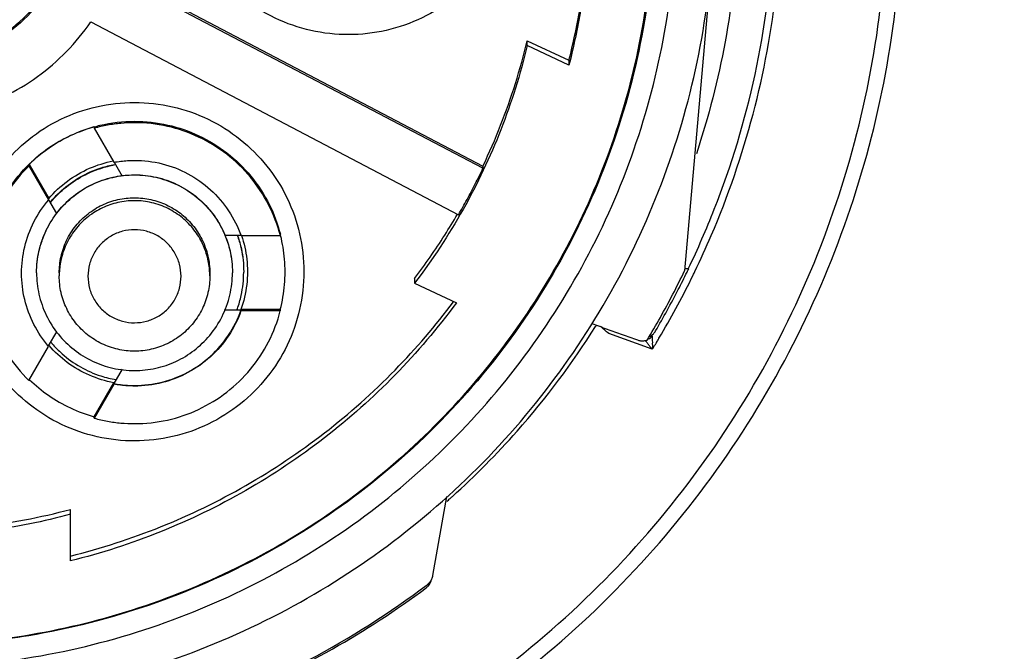
# Model space of a CAD drawing. Units: inches. Extents: x 1.2 to 15.8, y 0.3 to 10.5.
# Drawn here: x 13.3 to 13.6, y 6.4 to 6.5 of the extents above; entities that cross this region are included whole.
import ezdxf

# ---------------------------------------------------------------- set-up
doc = ezdxf.new("R2010")
doc.units = ezdxf.units.IN
doc.header["$LTSCALE"] = 0.935
doc.header["$MEASUREMENT"] = 0
doc.layers.get('0').update_dxf_attribs({"linetype": 'CONTINUOUS'})
doc.styles.get("Standard").update_dxf_attribs({"font": 'txt', "width": 0.8})
doc.dimstyles.new('DIMSTYLE_1', dxfattribs={"dimtxt": 0.1, "dimasz": 0.1875, "dimexe": 0.18, "dimexo": 0.0625, "dimgap": 0.09, "dimtad": 0, "dimtih": 1, "dimtoh": 1, "dimdec": 3, "dimlfac": 2, "dimzin": 4, "dimdsep": 46, "dimtxsty": 'STANDARD', "dimblk": 'CLOSED', "dimblk1": 'CLOSED', "dimblk2": 'CLOSED', "dimcen": 0.09, "dimadec": 0, "dimazin": 0, "dimtp": 0.005, "dimtm": 0.005, "dimtfac": 1, "dimtdec": 3, "dimtofl": 0, "dimtmove": 0, "dimatfit": 3, "dimldrblk": 'CLOSED', "dimfxl": 1, "dimtolj": 1, "dimtzin": 4, "dimarcsym": 0})

# ---------------------------------------------------------------- blocks, each defined once
blk = doc.blocks.new('_CLOSED')
at = {"color": 0, "linetype": 'BYBLOCK'}
for p, q in [((0, 0), (-1, 0.1667)), ((-1, 0.1667), (-1, -0.1667)), ((-1, -0.1667), (0, 0)), ((-1, 0), (0, 0))]:
    blk.add_line(p, q, dxfattribs=at)
blk = doc.blocks.new('*D20')
at = {"color": 2, "linetype": 'CONTINUOUS'}
for p, q in [((12.89431, 6.96266), (12.89431, 5.20713)), ((12.89431, 6.96266), (12.89431, 5.20713)), ((12.89431, 5.26963), (12.58431, 5.26963)), ((12.89431, 5.26963), (12.90051, 5.26963)), ((12.90051, 5.26963), (13.24865, 5.26963))]:
    blk.add_line(p, q, dxfattribs=at)
at = {"color": 2, "linetype": 'CONTINUOUS', "xscale": 0.1875, "yscale": 0.1875, "zscale": 0.1875}
blk.add_blockref('_CLOSED', (12.89431, 5.26963), dxfattribs=at)
at = {"color": 2, "linetype": 'CONTINUOUS', "xscale": 0.1875, "yscale": 0.1875, "zscale": 0.1875, "rotation": 180}
blk.add_blockref('_CLOSED', (12.89431, 5.26963), dxfattribs=at)
at = {"color": 2, "linetype": 'CONTINUOUS'}
for s, width, p in [('0%%d%%p10%%d SHAFT END MARK (OR KEY) ', 0.803226, (13.29865, 5.21963)), ('ORIENTATION FOR ENCODER', 0.8, (13.29865, 5.06963)), ('ABSOLUTE POSITION = 0', 0.8, (13.29865, 4.91963))]:
    blk.add_text(s, height=0.1, dxfattribs=dict(at, width=width)).set_placement(p)

msp = doc.modelspace()

# ---------------------------------------------------------------- linework, layer by layer
at = {"color": 7, "linetype": 'CONTINUOUS'}
for p, q in [((13.3546, 6.53894), (13.45045, 6.48862)), ((13.51011, 6.54111), (13.50312, 6.4612)), ((13.45045, 6.48805), (13.35437, 6.5385)), ((13.34793, 6.52632), (13.44403, 6.47586)), ((13.46203, 6.52142), (13.47293, 6.5163)), ((13.46203, 6.52013), (13.46203, 6.52142)), ((13.47293, 6.51502), (13.46203, 6.52013)), ((13.47293, 6.5163), (13.47293, 6.51502)), ((13.34882, 6.49888), (13.34882, 6.49852)), ((13.34882, 6.49852), (13.35396, 6.48961)), ((13.33177, 6.48904), (13.33691, 6.48014)), ((13.33177, 6.48868), (13.33177, 6.48904)), ((13.33691, 6.47978), (13.33177, 6.48868)), ((13.35403, 6.48965), (13.35615, 6.48597)), ((13.45045, 6.48862), (13.45045, 6.48805)), ((13.33691, 6.48014), (13.33691, 6.48005)), ((13.33905, 6.47622), (13.33697, 6.47981)), ((13.38286, 6.47055), (13.38719, 6.47055)), ((13.38719, 6.47041), (13.39747, 6.47041)), ((13.39747, 6.47041), (13.39747, 6.47077)), ((13.50312, 6.46182), (13.50426, 6.46182)), ((13.33966, 6.46064), (13.33966, 6.45987)), ((13.37903, 6.46064), (13.37903, 6.45987)), ((13.43257, 6.45923), (13.43257, 6.45794)), ((13.43257, 6.45794), (13.44349, 6.45281)), ((13.38718, 6.45087), (13.38282, 6.45087)), ((13.39746, 6.45108), (13.38718, 6.45108)), ((13.38718, 6.451), (13.38718, 6.45108)), ((13.38718, 6.45072), (13.38718, 6.45087)), ((13.39746, 6.45072), (13.38718, 6.45072)), ((13.39746, 6.45108), (13.39746, 6.45072)), ((13.33689, 6.44155), (13.33903, 6.44525)), ((13.49472, 6.44066), (13.48333, 6.44481)), ((13.33175, 6.4325), (13.33689, 6.4414)), ((13.35611, 6.43546), (13.35394, 6.4317)), ((13.3488, 6.42301), (13.35394, 6.43191)), ((13.35394, 6.43155), (13.3488, 6.42265)), ((13.35394, 6.43191), (13.35394, 6.43183)), ((13.35394, 6.4317), (13.35394, 6.43155)), ((13.3488, 6.42265), (13.3488, 6.42301)), ((13.43735, 6.38152), (13.44096, 6.40215)), ((13.34261, 6.38529), (13.34261, 6.39878))]:
    msp.add_line(p, q, dxfattribs=at)
for points, knots in [([(13.45953, 6.56729), (13.45952, 6.56398), (13.45879, 6.55734), (13.45548, 6.54791), (13.45018, 6.53946), (13.44313, 6.53241), (13.43469, 6.52708), (13.42526, 6.52376), (13.41533, 6.52263), (13.4054, 6.52372), (13.39597, 6.527), (13.3875, 6.53229), (13.38041, 6.53933), (13.37505, 6.54781), (13.3717, 6.55729), (13.37096, 6.56397), (13.37095, 6.56729)], [0, 0, 0, 0, 0.071455, 0.142916, 0.214238, 0.285155, 0.356564, 0.428062, 0.499437, 0.570727, 0.642026, 0.713371, 0.784535, 0.856295, 0.928229, 1, 1, 1, 1]), ([(13.25403, 6.55984), (13.25407, 6.55661), (13.25485, 6.54999), (13.25817, 6.54049), (13.2636, 6.53186), (13.2708, 6.52464), (13.27943, 6.5192), (13.28907, 6.51581), (13.29922, 6.51465), (13.30937, 6.51577), (13.31901, 6.51912), (13.32766, 6.52452), (13.33491, 6.53173), (13.34039, 6.54039), (13.34376, 6.54994), (13.34454, 6.5566), (13.34458, 6.55984)], [0, 0, 0, 0, 0.068623, 0.140566, 0.212358, 0.283753, 0.355645, 0.427612, 0.499458, 0.571218, 0.64298, 0.714796, 0.786423, 0.858643, 0.931056, 1, 1, 1, 1]), ([(13.34458, 6.55983), (13.34458, 6.55645), (13.34382, 6.54966), (13.34044, 6.54002), (13.33501, 6.53139), (13.32781, 6.52417), (13.31918, 6.51873), (13.30954, 6.51534), (13.29939, 6.51418), (13.28924, 6.5153), (13.2796, 6.51865), (13.27095, 6.52405), (13.2637, 6.53125), (13.25822, 6.53992), (13.2548, 6.54961), (13.25403, 6.55644), (13.25403, 6.55983)], [0, 0, 0, 0, 0.071461, 0.142931, 0.214251, 0.285176, 0.356595, 0.428088, 0.499461, 0.57075, 0.64204, 0.713383, 0.784539, 0.856283, 0.92822, 1, 1, 1, 1]), ([(13.33375, 6.5603), (13.33374, 6.55772), (13.33317, 6.55255), (13.33059, 6.54521), (13.32646, 6.53864), (13.32097, 6.53315), (13.3144, 6.52902), (13.30706, 6.52644), (13.30189, 6.52587), (13.29931, 6.52586)], [0, 0, 0, 0, 0.143556, 0.286413, 0.42885, 0.571147, 0.713584, 0.856442, 1, 1, 1, 1]), ([(13.42992, 6.33947), (13.44084, 6.34593), (13.46175, 6.36045), (13.48953, 6.38663), (13.51315, 6.41663), (13.53207, 6.44978), (13.54589, 6.48537), (13.55432, 6.5226), (13.55618, 6.548), (13.55619, 6.56067)], [0, 0, 0, 0, 0.142853, 0.285711, 0.428571, 0.571431, 0.714291, 0.857148, 1, 1, 1, 1]), ([(13.43193, 6.3361), (13.44301, 6.34264), (13.46424, 6.3574), (13.49245, 6.38398), (13.51642, 6.41444), (13.53564, 6.4481), (13.54967, 6.48423), (13.55822, 6.52203), (13.56013, 6.54782), (13.56013, 6.56069)], [0, 0, 0, 0, 0.142857, 0.285715, 0.428572, 0.571429, 0.714286, 0.857143, 1, 1, 1, 1]), ([(13.50419, 6.46186), (13.50662, 6.46693), (13.5138, 6.48336), (13.52255, 6.51235), (13.52626, 6.54056), (13.52667, 6.55663), (13.52667, 6.56042)], [0, 0, 0, 0, 0.165437, 0.527083, 0.888496, 1, 1, 1, 1]), ([(13.50585, 6.46101), (13.50734, 6.46412), (13.51342, 6.47747), (13.52186, 6.50202), (13.52752, 6.5324), (13.52862, 6.55199), (13.52864, 6.56036)], [0, 0, 0, 0, 0.100473, 0.428102, 0.755609, 1, 1, 1, 1]), ([(13.51732, 6.56043), (13.51732, 6.55041), (13.51593, 6.53034), (13.51114, 6.50752), (13.50725, 6.49487), (13.50624, 6.49183)], [0, 0, 0, 0, 0.431173, 0.86237, 1, 1, 1, 1]), ([(13.10344, 6.55911), (13.10344, 6.54937), (13.1049, 6.52984), (13.11143, 6.5012), (13.12216, 6.47386), (13.13686, 6.44838), (13.15523, 6.42533), (13.17693, 6.40524), (13.20137, 6.38863), (13.22793, 6.37593), (13.25597, 6.36736), (13.28488, 6.36305), (13.31414, 6.36308), (13.34314, 6.36747), (13.37118, 6.37613), (13.39761, 6.38886), (13.42183, 6.40537), (13.44334, 6.42531), (13.46164, 6.44822), (13.47636, 6.47365), (13.48713, 6.50103), (13.4937, 6.52974), (13.49517, 6.54933), (13.49517, 6.55911)], [0, 0, 0, 0, 0.047517, 0.095176, 0.142846, 0.190292, 0.238203, 0.286162, 0.334044, 0.38187, 0.4293, 0.47656, 0.523992, 0.571578, 0.619163, 0.666679, 0.714177, 0.761703, 0.809258, 0.856777, 0.90452, 0.952292, 1, 1, 1, 1]), ([(13.29931, 6.34754), (13.31037, 6.34754), (13.33255, 6.34929), (13.36497, 6.35707), (13.39577, 6.36983), (13.4242, 6.38725), (13.44956, 6.4089), (13.47121, 6.43426), (13.48863, 6.46269), (13.50139, 6.49349), (13.50918, 6.52591), (13.51092, 6.54808), (13.51092, 6.55915)], [0, 0, 0, 0, 0.1, 0.200001, 0.300001, 0.400001, 0.500002, 0.600001, 0.700001, 0.800001, 0.9, 1, 1, 1, 1]), ([(13.29931, 6.35734), (13.30989, 6.35735), (13.33108, 6.35901), (13.36202, 6.36646), (13.39137, 6.37864), (13.41844, 6.39524), (13.44256, 6.41585), (13.46318, 6.43998), (13.47978, 6.46704), (13.49196, 6.4964), (13.49941, 6.52734), (13.50106, 6.54853), (13.50108, 6.55911)], [0, 0, 0, 0, 0.100297, 0.200397, 0.300348, 0.4002, 0.500002, 0.599803, 0.699655, 0.799605, 0.899704, 1, 1, 1, 1]), ([(13.47293, 6.5163), (13.47415, 6.5211), (13.47619, 6.5308), (13.47798, 6.54512), (13.4784, 6.55459), (13.47843, 6.55911)], [0, 0, 0, 0, 0.343245, 0.686498, 1, 1, 1, 1]), ([(13.47844, 6.55911), (13.47844, 6.55416), (13.47803, 6.54426), (13.47619, 6.52951), (13.47415, 6.51981), (13.47293, 6.51502)], [0, 0, 0, 0, 0.333331, 0.666669, 1, 1, 1, 1]), ([(13.49529, 6.553), (13.49519, 6.54954), (13.49437, 6.53534), (13.49021, 6.5106), (13.47967, 6.47994), (13.46422, 6.4514), (13.44428, 6.42576), (13.42042, 6.40377), (13.39326, 6.38599), (13.3635, 6.37288), (13.33489, 6.3656), (13.31633, 6.36362), (13.30858, 6.36325)], [0, 0, 0, 0, 0.035441, 0.145842, 0.256238, 0.366731, 0.47743, 0.588198, 0.698241, 0.809138, 0.920382, 1, 1, 1, 1]), ([(13.30619, 6.50118), (13.30952, 6.50157), (13.3161, 6.50292), (13.32549, 6.50658), (13.33413, 6.51178), (13.34176, 6.51837), (13.34603, 6.52356), (13.34793, 6.52632)], [0, 0, 0, 0, 0.199992, 0.399996, 0.600005, 0.800009, 1, 1, 1, 1]), ([(13.45045, 6.48862), (13.45211, 6.49212), (13.45519, 6.49923), (13.45906, 6.51019), (13.46112, 6.51766), (13.46203, 6.52142)], [0, 0, 0, 0, 0.333332, 0.666668, 1, 1, 1, 1]), ([(13.46203, 6.52013), (13.46023, 6.51265), (13.45561, 6.49791), (13.4457, 6.47699), (13.43723, 6.46407), (13.43257, 6.45794)], [0, 0, 0, 0, 0.333327, 0.666672, 1, 1, 1, 1]), ([(13.31505, 6.46098), (13.31507, 6.4643), (13.3158, 6.47096), (13.31912, 6.48039), (13.32444, 6.48884), (13.33149, 6.49589), (13.33993, 6.5012), (13.34937, 6.50453), (13.35602, 6.50526), (13.35934, 6.50527)], [0, 0, 0, 0, 0.143556, 0.286413, 0.42885, 0.571147, 0.713584, 0.856442, 1, 1, 1, 1]), ([(13.35934, 6.50527), (13.36267, 6.50526), (13.36932, 6.50453), (13.37876, 6.5012), (13.3872, 6.49589), (13.39425, 6.48884), (13.39957, 6.48039), (13.40289, 6.47096), (13.40362, 6.4643), (13.40364, 6.46098)], [0, 0, 0, 0, 0.143558, 0.286416, 0.428853, 0.57115, 0.713587, 0.856444, 1, 1, 1, 1]), ([(13.35934, 6.50033), (13.36227, 6.50033), (13.36808, 6.49968), (13.37631, 6.49683), (13.38371, 6.49229), (13.39004, 6.48615), (13.39477, 6.47884), (13.39679, 6.47343), (13.39747, 6.47076)], [0, 0, 0, 0, 0.169558, 0.334614, 0.500313, 0.668403, 0.840915, 1, 1, 1, 1]), ([(13.31997, 6.46096), (13.31997, 6.46389), (13.32063, 6.46969), (13.32347, 6.47792), (13.32801, 6.48532), (13.33416, 6.49165), (13.34122, 6.49623), (13.34633, 6.4982), (13.34871, 6.49886)], [0, 0, 0, 0, 0.172424, 0.340269, 0.50877, 0.679702, 0.855132, 1, 1, 1, 1]), ([(13.3487, 6.49884), (13.34662, 6.49826), (13.34249, 6.49672), (13.33677, 6.49342), (13.33335, 6.49059), (13.33177, 6.48904)], [0, 0, 0, 0, 0.329108, 0.664568, 1, 1, 1, 1]), ([(13.35934, 6.49995), (13.35816, 6.49995), (13.35579, 6.49984), (13.35227, 6.49936), (13.34996, 6.49883), (13.34882, 6.49852)], [0, 0, 0, 0, 0.333331, 0.666669, 1, 1, 1, 1]), ([(13.39747, 6.47041), (13.39675, 6.4732), (13.39469, 6.47864), (13.3899, 6.4859), (13.38365, 6.49195), (13.37624, 6.49649), (13.36801, 6.49931), (13.36223, 6.49995), (13.35934, 6.49995)], [0, 0, 0, 0, 0.166985, 0.33359, 0.499991, 0.666394, 0.833005, 1, 1, 1, 1]), ([(13.33691, 6.48014), (13.33836, 6.48183), (13.34165, 6.48489), (13.34742, 6.48822), (13.35166, 6.48953), (13.35378, 6.48994)], [0, 0, 0, 0, 0.336408, 0.672867, 1, 1, 1, 1]), ([(13.35396, 6.48961), (13.35455, 6.48972), (13.35574, 6.4899), (13.35754, 6.49007), (13.35874, 6.49011), (13.35934, 6.49011)], [0, 0, 0, 0, 0.333332, 0.666668, 1, 1, 1, 1]), ([(13.35934, 6.49011), (13.36177, 6.49011), (13.36663, 6.4895), (13.37345, 6.48686), (13.37943, 6.48263), (13.3842, 6.47707), (13.38638, 6.47269), (13.38719, 6.47041)], [0, 0, 0, 0, 0.200407, 0.400208, 0.599817, 0.79961, 1, 1, 1, 1]), ([(13.33177, 6.48868), (13.32964, 6.48659), (13.32585, 6.48191), (13.32191, 6.47382), (13.32023, 6.46652), (13.31997, 6.46207), (13.31997, 6.46058)], [0, 0, 0, 0, 0.287021, 0.572613, 0.857343, 1, 1, 1, 1]), ([(13.33761, 6.4795), (13.33843, 6.48046), (13.3407, 6.4828), (13.345, 6.48588), (13.34979, 6.48804), (13.35292, 6.48882), (13.35412, 6.48904)], [0, 0, 0, 0, 0.194074, 0.501894, 0.812495, 1, 1, 1, 1]), ([(13.33763, 6.47939), (13.33848, 6.4804), (13.3408, 6.48276), (13.34508, 6.48583), (13.34983, 6.48792), (13.35292, 6.48871), (13.35414, 6.48893)], [0, 0, 0, 0, 0.203378, 0.509363, 0.80836, 1, 1, 1, 1]), ([(13.44403, 6.47586), (13.4448, 6.47718), (13.4463, 6.47986), (13.44844, 6.48392), (13.44979, 6.48667), (13.45045, 6.48805)], [0, 0, 0, 0, 0.333333, 0.666667, 1, 1, 1, 1]), ([(13.33375, 6.46069), (13.33375, 6.46256), (13.33417, 6.46639), (13.33608, 6.4719), (13.33923, 6.47688), (13.34338, 6.48097), (13.34826, 6.484), (13.35365, 6.48586), (13.35931, 6.4865), (13.36494, 6.48588), (13.37027, 6.48407), (13.37508, 6.48114), (13.37922, 6.47716), (13.38245, 6.47224), (13.38448, 6.46662), (13.38494, 6.46265), (13.38494, 6.46069)], [0, 0, 0, 0, 0.069721, 0.142592, 0.216408, 0.287989, 0.358653, 0.429179, 0.499717, 0.569823, 0.639278, 0.70839, 0.778764, 0.852216, 0.9267, 1, 1, 1, 1]), ([(13.33375, 6.46072), (13.33375, 6.46265), (13.33416, 6.46649), (13.33611, 6.47196), (13.33917, 6.47684), (13.34328, 6.48094), (13.34816, 6.48398), (13.3526, 6.48556), (13.3553, 6.48602), (13.35613, 6.48613)], [0, 0, 0, 0, 0.156838, 0.310207, 0.468322, 0.620549, 0.77804, 0.932089, 1, 1, 1, 1]), ([(13.35613, 6.48613), (13.3572, 6.48626), (13.3602, 6.48643), (13.3651, 6.48591), (13.37057, 6.48396), (13.37544, 6.48092), (13.37955, 6.47681), (13.38182, 6.47318), (13.3828, 6.471), (13.38297, 6.4706)], [0, 0, 0, 0, 0.096868, 0.270724, 0.440626, 0.61629, 0.785421, 0.960376, 1, 1, 1, 1]), ([(13.32982, 6.46058), (13.32982, 6.4629), (13.33037, 6.46754), (13.33279, 6.47412), (13.3354, 6.47801), (13.33691, 6.47978)], [0, 0, 0, 0, 0.333149, 0.666133, 1, 1, 1, 1]), ([(13.33966, 6.46064), (13.33966, 6.46207), (13.33998, 6.46502), (13.34145, 6.46926), (13.34387, 6.47309), (13.34707, 6.47623), (13.35082, 6.47856), (13.35497, 6.48), (13.35932, 6.48048), (13.36365, 6.48001), (13.36774, 6.47861), (13.37145, 6.47636), (13.37463, 6.47331), (13.37711, 6.46951), (13.37868, 6.4652), (13.37903, 6.46215), (13.37903, 6.46064)], [0, 0, 0, 0, 0.069721, 0.142592, 0.216408, 0.287989, 0.358653, 0.429179, 0.499717, 0.569823, 0.639278, 0.70839, 0.778764, 0.852216, 0.9267, 1, 1, 1, 1]), ([(13.35934, 6.47955), (13.35788, 6.47955), (13.35498, 6.47922), (13.35087, 6.4778), (13.34716, 6.47553), (13.344, 6.47246), (13.34156, 6.46869), (13.3401, 6.46465), (13.33972, 6.46189), (13.33967, 6.46063)], [0, 0, 0, 0, 0.1459, 0.288045, 0.430832, 0.575652, 0.724312, 0.874338, 1, 1, 1, 1]), ([(13.37901, 6.46063), (13.37897, 6.46184), (13.37862, 6.46447), (13.37728, 6.46834), (13.37501, 6.47205), (13.37194, 6.47521), (13.36817, 6.47765), (13.36389, 6.4792), (13.36086, 6.47955), (13.35934, 6.47955)], [0, 0, 0, 0, 0.120448, 0.262594, 0.405383, 0.550206, 0.698869, 0.848899, 1, 1, 1, 1]), ([(13.43257, 6.45923), (13.43396, 6.46106), (13.43667, 6.46477), (13.4404, 6.47038), (13.44271, 6.47416), (13.44379, 6.47601)], [0, 0, 0, 0, 0.341326, 0.682654, 1, 1, 1, 1]), ([(13.35934, 6.47195), (13.35828, 6.47195), (13.35614, 6.47168), (13.35318, 6.47042), (13.35062, 6.46848), (13.34869, 6.46592), (13.34744, 6.46296), (13.34705, 6.45977), (13.34745, 6.45658), (13.3487, 6.45362), (13.35064, 6.45107), (13.3532, 6.44913), (13.35616, 6.44788), (13.35829, 6.44761), (13.35934, 6.44761)], [0, 0, 0, 0, 0.083856, 0.166928, 0.250542, 0.33348, 0.417132, 0.500152, 0.583699, 0.66683, 0.75024, 0.833198, 0.916871, 1, 1, 1, 1]), ([(13.37151, 6.45978), (13.37151, 6.46084), (13.37123, 6.46297), (13.37, 6.46593), (13.36804, 6.46848), (13.36549, 6.47044), (13.36253, 6.47167), (13.3604, 6.47195), (13.35934, 6.47195)], [0, 0, 0, 0, 0.166609, 0.333542, 0.500202, 0.666959, 0.833798, 1, 1, 1, 1]), ([(13.38297, 6.4706), (13.38353, 6.46925), (13.38458, 6.46602), (13.38494, 6.46264), (13.38494, 6.46072)], [0, 0, 0, 0, 0.433015, 1, 1, 1, 1]), ([(13.38635, 6.47013), (13.38671, 6.46909), (13.38755, 6.46608), (13.38789, 6.46297), (13.38789, 6.46096)], [0, 0, 0, 0, 0.353864, 1, 1, 1, 1]), ([(13.38639, 6.47015), (13.38675, 6.46909), (13.38758, 6.46608), (13.38789, 6.46296), (13.38789, 6.46096)], [0, 0, 0, 0, 0.359189, 1, 1, 1, 1]), ([(13.3873, 6.47044), (13.38798, 6.46844), (13.38869, 6.46527), (13.38887, 6.46205), (13.38887, 6.46094)], [0, 0, 0, 0, 0.655516, 1, 1, 1, 1]), ([(13.39871, 6.46094), (13.39871, 6.46204), (13.39858, 6.46523), (13.39806, 6.4684), (13.39755, 6.47042)], [0, 0, 0, 0, 0.344761, 1, 1, 1, 1]), ([(13.40364, 6.46098), (13.40363, 6.45767), (13.40289, 6.45103), (13.39958, 6.4416), (13.39428, 6.43315), (13.38723, 6.4261), (13.37879, 6.42077), (13.36936, 6.41745), (13.35943, 6.41632), (13.3495, 6.41742), (13.34007, 6.42069), (13.33161, 6.42598), (13.32451, 6.43302), (13.31915, 6.4415), (13.3158, 6.45098), (13.31506, 6.45766), (13.31505, 6.46098)], [0, 0, 0, 0, 0.071455, 0.142916, 0.214238, 0.285155, 0.356564, 0.428062, 0.499437, 0.570727, 0.642026, 0.713371, 0.784535, 0.856295, 0.928229, 1, 1, 1, 1]), ([(13.31997, 6.46058), (13.31997, 6.4591), (13.32023, 6.45465), (13.3219, 6.44736), (13.32583, 6.43927), (13.32962, 6.43459), (13.33175, 6.4325)], [0, 0, 0, 0, 0.141909, 0.426888, 0.712728, 1, 1, 1, 1]), ([(13.33689, 6.4414), (13.33539, 6.44317), (13.33278, 6.44706), (13.33036, 6.45363), (13.32982, 6.45827), (13.32982, 6.46058)], [0, 0, 0, 0, 0.334288, 0.667701, 1, 1, 1, 1]), ([(13.33375, 6.46069), (13.33375, 6.45883), (13.33417, 6.455), (13.33608, 6.44949), (13.33923, 6.44451), (13.34338, 6.44042), (13.34826, 6.43739), (13.35365, 6.43552), (13.35931, 6.43489), (13.36494, 6.43551), (13.37027, 6.43732), (13.37508, 6.44025), (13.37922, 6.44422), (13.38245, 6.44915), (13.38448, 6.45477), (13.38494, 6.45873), (13.38494, 6.46069)], [0, 0, 0, 0, 0.069721, 0.142592, 0.216408, 0.287989, 0.358653, 0.429179, 0.499717, 0.569823, 0.639278, 0.70839, 0.778764, 0.852216, 0.9267, 1, 1, 1, 1]), ([(13.35934, 6.44018), (13.35788, 6.44018), (13.35493, 6.44051), (13.35073, 6.44198), (13.34697, 6.44434), (13.34382, 6.44749), (13.34146, 6.45125), (13.33999, 6.45545), (13.33966, 6.4584), (13.33966, 6.45987)], [0, 0, 0, 0, 0.142856, 0.285713, 0.428569, 0.571426, 0.714284, 0.857142, 1, 1, 1, 1]), ([(13.37903, 6.45987), (13.37903, 6.4584), (13.3787, 6.45545), (13.37723, 6.45125), (13.37486, 6.44749), (13.37172, 6.44434), (13.36796, 6.44198), (13.36376, 6.44051), (13.36081, 6.44018), (13.35934, 6.44018)], [0, 0, 0, 0, 0.142858, 0.285716, 0.428573, 0.571431, 0.714288, 0.857144, 1, 1, 1, 1]), ([(13.35934, 6.44761), (13.3604, 6.44761), (13.36253, 6.44789), (13.3655, 6.44912), (13.36805, 6.45108), (13.37001, 6.45363), (13.37123, 6.4566), (13.37151, 6.45872), (13.37151, 6.45978)], [0, 0, 0, 0, 0.166611, 0.333544, 0.500205, 0.666962, 0.833799, 1, 1, 1, 1]), ([(13.38625, 6.45131), (13.38665, 6.45244), (13.38754, 6.45557), (13.38789, 6.45882), (13.38789, 6.46086)], [0, 0, 0, 0, 0.370413, 1, 1, 1, 1]), ([(13.38887, 6.46094), (13.38887, 6.45982), (13.38868, 6.45647), (13.38792, 6.45318), (13.38718, 6.45108)], [0, 0, 0, 0, 0.334294, 1, 1, 1, 1]), ([(13.39746, 6.45108), (13.39801, 6.45322), (13.39857, 6.45651), (13.39871, 6.45983), (13.39871, 6.46094)], [0, 0, 0, 0, 0.665739, 1, 1, 1, 1]), ([(13.49338, 6.44308), (13.49456, 6.44504), (13.49685, 6.449), (13.50012, 6.45504), (13.50217, 6.45914), (13.50317, 6.4612)], [0, 0, 0, 0, 0.333333, 0.666667, 1, 1, 1, 1]), ([(13.49556, 6.44546), (13.4966, 6.44724), (13.49863, 6.45082), (13.50137, 6.45597), (13.50306, 6.45934), (13.5038, 6.46088)], [0, 0, 0, 0, 0.353227, 0.706456, 1, 1, 1, 1]), ([(13.34261, 6.38658), (13.35062, 6.38857), (13.36637, 6.39368), (13.38871, 6.40451), (13.40934, 6.41832), (13.42757, 6.43457), (13.43807, 6.44685), (13.44277, 6.45313)], [0, 0, 0, 0, 0.201963, 0.403935, 0.60591, 0.807881, 1, 1, 1, 1]), ([(13.44349, 6.45281), (13.4386, 6.44617), (13.42787, 6.43355), (13.40934, 6.41703), (13.38871, 6.40322), (13.36637, 6.39239), (13.35062, 6.38729), (13.34261, 6.38529)], [0, 0, 0, 0, 0.199994, 0.399996, 0.600002, 0.800005, 1, 1, 1, 1]), ([(13.35934, 6.4312), (13.36177, 6.4312), (13.36662, 6.4318), (13.37344, 6.43444), (13.37942, 6.43866), (13.38418, 6.44421), (13.38637, 6.44859), (13.38718, 6.45087)], [0, 0, 0, 0, 0.200406, 0.400208, 0.599817, 0.79961, 1, 1, 1, 1]), ([(13.35934, 6.42121), (13.36223, 6.42121), (13.368, 6.42185), (13.37623, 6.42466), (13.38364, 6.4292), (13.38989, 6.43524), (13.39468, 6.4425), (13.39674, 6.44793), (13.39746, 6.45072)], [0, 0, 0, 0, 0.166986, 0.333592, 0.499993, 0.666396, 0.833007, 1, 1, 1, 1]), ([(13.38718, 6.45072), (13.38637, 6.44844), (13.38418, 6.44406), (13.37941, 6.43852), (13.37344, 6.43429), (13.36662, 6.43165), (13.36177, 6.43105), (13.35934, 6.43105)], [0, 0, 0, 0, 0.200405, 0.400205, 0.599815, 0.799609, 1, 1, 1, 1]), ([(13.38285, 6.45095), (13.38319, 6.45096), (13.38464, 6.45097), (13.38608, 6.45099), (13.38718, 6.451)], [0, 0, 0, 0, 0.236498, 1, 1, 1, 1]), ([(13.44245, 6.40216), (13.4484, 6.40753), (13.4621, 6.42138), (13.47381, 6.437), (13.47991, 6.44666)], [0, 0, 0, 0, 0.412398, 1, 1, 1, 1]), ([(13.47892, 6.44739), (13.48024, 6.44692), (13.48288, 6.44597), (13.48685, 6.44454), (13.4895, 6.44359), (13.49082, 6.44311)], [0, 0, 0, 0, 0.333508, 0.666839, 1, 1, 1, 1]), ([(13.48333, 6.44481), (13.48295, 6.44512), (13.48223, 6.44573), (13.4815, 6.44634), (13.48114, 6.44664)], [0, 0, 0, 0, 0.512924, 1, 1, 1, 1]), ([(13.49472, 6.44422), (13.49472, 6.44402), (13.49472, 6.44386), (13.49472, 6.44346), (13.49472, 6.44324)], [0, 0, 0, 0, 0.385558, 1, 1, 1, 1]), ([(13.35394, 6.43191), (13.35175, 6.43232), (13.34745, 6.43364), (13.34167, 6.43698), (13.33841, 6.44), (13.33699, 6.44165)], [0, 0, 0, 0, 0.335759, 0.671566, 1, 1, 1, 1]), ([(13.33775, 6.44219), (13.33857, 6.44124), (13.34085, 6.43893), (13.34508, 6.4359), (13.34995, 6.43375), (13.35317, 6.43296), (13.35452, 6.43273)], [0, 0, 0, 0, 0.191819, 0.494774, 0.790811, 1, 1, 1, 1]), ([(13.49082, 6.44311), (13.49109, 6.44301), (13.49167, 6.44288), (13.49254, 6.44287), (13.49311, 6.44299), (13.49338, 6.44308)], [0, 0, 0, 0, 0.337799, 0.670957, 1, 1, 1, 1]), ([(13.49472, 6.44066), (13.49452, 6.44091), (13.49413, 6.4414), (13.49358, 6.4421), (13.49322, 6.44254), (13.49305, 6.44275)], [0, 0, 0, 0, 0.365268, 0.70105, 1, 1, 1, 1]), ([(13.33192, 6.4327), (13.33344, 6.43121), (13.33681, 6.42844), (13.3425, 6.42515), (13.34667, 6.4236), (13.3488, 6.42301)], [0, 0, 0, 0, 0.325532, 0.66278, 1, 1, 1, 1]), ([(13.35394, 6.4317), (13.35453, 6.43159), (13.35572, 6.4314), (13.35753, 6.43123), (13.35874, 6.4312), (13.35934, 6.4312)], [0, 0, 0, 0, 0.333332, 0.666668, 1, 1, 1, 1]), ([(13.35934, 6.43105), (13.35874, 6.43105), (13.35753, 6.43109), (13.35572, 6.43125), (13.35453, 6.43144), (13.35394, 6.43155)], [0, 0, 0, 0, 0.333332, 0.666668, 1, 1, 1, 1]), ([(13.3488, 6.42265), (13.34994, 6.42233), (13.35225, 6.4218), (13.35578, 6.42132), (13.35816, 6.42121), (13.35934, 6.42121)], [0, 0, 0, 0, 0.333331, 0.666669, 1, 1, 1, 1]), ([(13.34261, 6.39749), (13.33557, 6.3956), (13.32121, 6.39275), (13.29931, 6.39131), (13.2774, 6.39275), (13.26305, 6.3956), (13.256, 6.39749)], [0, 0, 0, 0, 0.249994, 0.5, 0.750006, 1, 1, 1, 1]), ([(13.30619, 6.39322), (13.31029, 6.39339), (13.31848, 6.39403), (13.33065, 6.39589), (13.33865, 6.39772), (13.34261, 6.39878)], [0, 0, 0, 0, 0.333332, 0.666668, 1, 1, 1, 1]), ([(13.29931, 6.33325), (13.31151, 6.33325), (13.33595, 6.33523), (13.37163, 6.34407), (13.40542, 6.35853), (13.42611, 6.3717), (13.43584, 6.37906)], [0, 0, 0, 0, 0.25, 0.5, 0.75, 1, 1, 1, 1]), ([(13.43584, 6.37906), (13.43597, 6.37915), (13.43622, 6.37936), (13.43655, 6.37973), (13.43674, 6.38), (13.43683, 6.38014)], [0, 0, 0, 0, 0.324701, 0.658122, 1, 1, 1, 1]), ([(13.43658, 6.37934), (13.43671, 6.37955), (13.43683, 6.37981), (13.43693, 6.38008), (13.43694, 6.38011)], [0, 0, 0, 0, 0.872062, 1, 1, 1, 1]), ([(13.43683, 6.38014), (13.43692, 6.38029), (13.43707, 6.38058), (13.43725, 6.38104), (13.43732, 6.38136), (13.43735, 6.38152)], [0, 0, 0, 0, 0.341207, 0.677532, 1, 1, 1, 1]), ([(13.37231, 6.34493), (13.37649, 6.34634), (13.38976, 6.35128), (13.41136, 6.3617), (13.42776, 6.37239), (13.43558, 6.37825)], [0, 0, 0, 0, 0.184274, 0.591384, 1, 1, 1, 1]), ([(13.43558, 6.37825), (13.43578, 6.3784), (13.43598, 6.37858), (13.43616, 6.37879), (13.43618, 6.3788)], [0, 0, 0, 0, 0.914032, 1, 1, 1, 1])]:
    msp.add_open_spline(points, degree=3, knots=knots, dxfattribs=at)
for points in [[(13.3503, 6.49928), (13.35327, 6.49998), (13.35631, 6.50033), (13.35934, 6.50033)], [(13.34882, 6.49888), (13.34878, 6.49886), (13.34874, 6.49885), (13.3487, 6.49884)], [(13.34883, 6.4989), (13.34932, 6.49903), (13.34981, 6.49916), (13.3503, 6.49928)], [(13.33751, 6.47937), (13.33753, 6.4794), (13.33755, 6.47943), (13.33757, 6.47945)], [(13.33757, 6.47945), (13.33759, 6.47947), (13.3376, 6.47948), (13.33761, 6.4795)], [(13.33735, 6.47919), (13.33738, 6.47922), (13.33741, 6.47926), (13.33744, 6.47929)], [(13.33739, 6.47912), (13.33743, 6.47916), (13.33746, 6.4792), (13.33749, 6.47924)], [(13.33744, 6.47929), (13.33746, 6.47932), (13.33749, 6.47935), (13.33751, 6.47937)], [(13.33749, 6.47924), (13.33752, 6.47926), (13.33754, 6.47929), (13.33756, 6.47932)], [(13.33756, 6.47932), (13.33759, 6.47934), (13.33761, 6.47937), (13.33763, 6.47939)], [(13.38618, 6.47061), (13.38622, 6.47049), (13.38626, 6.47038), (13.3863, 6.47026)], [(13.38628, 6.47047), (13.3863, 6.47041), (13.38632, 6.47035), (13.38634, 6.47028)], [(13.3863, 6.47026), (13.38632, 6.47021), (13.38633, 6.47017), (13.38635, 6.47013)], [(13.38634, 6.47028), (13.38636, 6.47024), (13.38637, 6.47019), (13.38639, 6.47015)], [(13.39755, 6.47042), (13.39753, 6.47054), (13.3975, 6.47065), (13.39747, 6.47077)], [(13.5038, 6.46088), (13.50396, 6.46119), (13.50411, 6.46151), (13.50426, 6.46182)], [(13.33967, 6.46063), (13.33966, 6.46038), (13.33966, 6.46012), (13.33966, 6.45987)], [(13.37903, 6.45987), (13.37903, 6.46012), (13.37902, 6.46038), (13.37901, 6.46063)], [(13.38789, 6.46096), (13.38789, 6.46093), (13.38789, 6.4609), (13.38789, 6.46086)], [(13.49711, 6.44464), (13.50006, 6.44967), (13.50283, 6.45482), (13.50539, 6.46006)], [(13.50539, 6.46006), (13.50547, 6.46024), (13.50556, 6.46041), (13.50564, 6.46058)], [(13.50564, 6.46058), (13.50571, 6.46073), (13.50578, 6.46087), (13.50585, 6.46101)], [(13.38611, 6.45093), (13.38616, 6.45106), (13.3862, 6.45118), (13.38625, 6.45131)], [(13.47991, 6.44666), (13.47997, 6.44676), (13.48004, 6.44686), (13.4801, 6.44696)], [(13.49369, 6.44337), (13.4939, 6.44345), (13.4941, 6.44356), (13.49427, 6.4437)], [(13.49388, 6.4439), (13.49401, 6.44396), (13.49413, 6.44403), (13.49424, 6.4441)], [(13.49424, 6.4441), (13.49451, 6.44427), (13.49476, 6.44447), (13.49499, 6.4447)], [(13.49427, 6.4437), (13.49445, 6.44385), (13.4946, 6.44402), (13.49472, 6.44422)], [(13.49499, 6.4447), (13.49521, 6.44493), (13.4954, 6.44518), (13.49556, 6.44546)], [(13.49636, 6.44336), (13.49639, 6.44342), (13.49643, 6.44348), (13.49646, 6.44354)], [(13.49646, 6.44354), (13.49668, 6.4439), (13.4969, 6.44427), (13.49711, 6.44464)], [(13.33743, 6.44257), (13.33749, 6.44249), (13.33755, 6.44242), (13.33762, 6.44235)], [(13.33762, 6.44235), (13.33764, 6.44232), (13.33766, 6.4423), (13.33768, 6.44227)], [(13.33768, 6.44227), (13.3377, 6.44224), (13.33773, 6.44222), (13.33775, 6.44219)], [(13.49472, 6.44324), (13.49472, 6.44297), (13.49473, 6.44273), (13.49473, 6.44249)], [(13.49473, 6.44249), (13.49473, 6.44221), (13.49472, 6.44191), (13.49473, 6.44162)], [(13.49472, 6.44066), (13.49499, 6.44109), (13.49526, 6.44153), (13.49552, 6.44196)], [(13.49473, 6.44162), (13.49473, 6.4413), (13.49473, 6.44098), (13.49472, 6.44066)], [(13.49552, 6.44196), (13.49559, 6.44208), (13.49566, 6.44219), (13.49573, 6.44231)], [(13.49573, 6.44231), (13.49576, 6.44237), (13.4958, 6.44243), (13.49583, 6.44248)], [(13.49583, 6.44248), (13.49601, 6.44277), (13.49618, 6.44307), (13.49636, 6.44336)], [(13.44102, 6.40088), (13.44108, 6.40093), (13.44114, 6.40099), (13.44121, 6.40104)], [(13.44121, 6.40104), (13.44135, 6.40117), (13.44149, 6.4013), (13.44163, 6.40142)], [(13.44163, 6.40142), (13.4417, 6.40148), (13.44177, 6.40154), (13.44183, 6.40161)], [(13.44183, 6.40161), (13.44189, 6.40166), (13.44196, 6.40172), (13.44202, 6.40177)], [(13.44202, 6.40177), (13.44206, 6.40181), (13.44211, 6.40185), (13.44216, 6.4019)], [(13.44216, 6.4019), (13.44225, 6.40198), (13.44235, 6.40207), (13.44245, 6.40216)], [(13.43618, 6.3788), (13.43633, 6.37897), (13.43646, 6.37915), (13.43658, 6.37934)]]:
    msp.add_open_spline(points, degree=3, dxfattribs=at)

# ---------------------------------------------------------------- dimensions: what is measured, and where the dimension line sits
at = {"color": 2, "linetype": 'CONTINUOUS'}
dim = msp.add_linear_dim(base=(12.89431, 5.26963), p1=(12.89431, 6.96266), p2=(12.89431, 6.96266), text='0%%d%%p10%%d SHAFT END MARK (OR KEY) \\PORIENTATION FOR ENCODER\\PABSOLUTE POSITION = 0', dimstyle='DIMSTYLE_1', dxfattribs=at)
dim.commit()
dim.dimension.update_dxf_attribs({"geometry": '*D20', "text_midpoint": (14.54365, 5.11963), "dimtype": 160})

doc.saveas('drawing.dxf')
